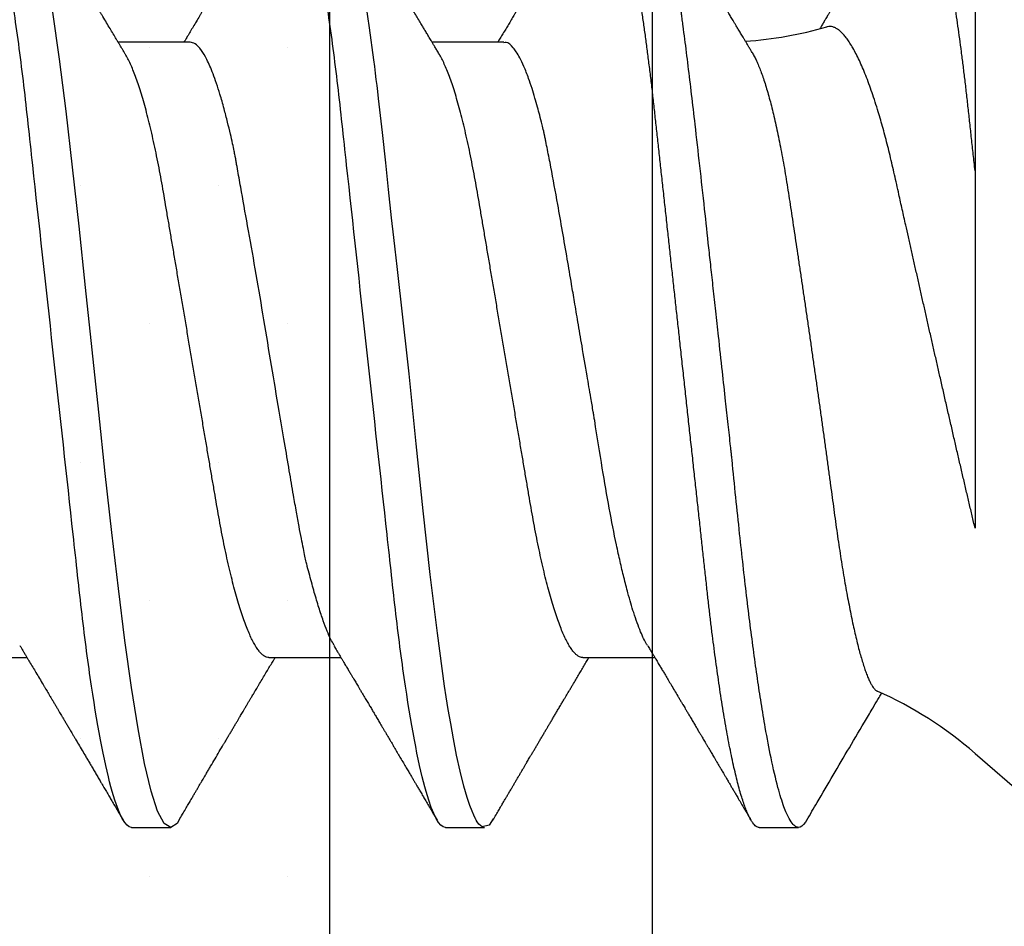
# Model space of a CAD drawing. Units: inches. Extents: x 0 to 16, y 0 to 18.7.
# Drawn here: x 11.4 to 11.6, y 9.4 to 9.6 of the extents above; entities that cross this region are included whole.
import ezdxf

# ---------------------------------------------------------------- set-up
doc = ezdxf.new("R2010")
doc.units = ezdxf.units.IN
doc.header["$MEASUREMENT"] = 0
doc.layers.add('Arcadia-Profile', color=5, linetype='Continuous')
doc.layers.add('Arcadia-Shade', color=8, linetype='Continuous')

# ---------------------------------------------------------------- blocks, each defined once
blk = doc.blocks.new('*U18')
at = {"layer": 'Arcadia-Profile'}
for p, q in [((0.132, 0.09125), (0, 0.206)), ((0.18081, 0.108), (0.17194, 0.108)), ((0.25181, 0.108), (0.24298, 0.108)), ((0.32281, 0.108), (0.31394, 0.108)), ((0.22075, 0.06957), (0.20444, 0.06957)), ((0.29175, 0.06957), (0.27544, 0.06957)), ((0.36275, 0.06957), (0.34644, 0.06957)), ((0.132, -0.09955), (0.132, -0.0405)), ((0.23857, -0.06957), (0.25481, -0.06957)), ((0.3095, -0.06957), (0.32581, -0.06957))]:
    blk.add_line(p, q, dxfattribs=at)
at = {"layer": 'Arcadia-Profile', "flags": 128}
for points in [[(0.17004, 0.10631), (0.17036, 0.10682), (0.17077, 0.10734), (0.17117, 0.10771), (0.17156, 0.10793), (0.17194, 0.108), (0.17194, 0.108), (0.17194, 0.108)], [(0.24103, 0.10603), (0.2419, 0.10747), (0.24348, 0.10788), (0.24424, 0.10724), (0.24462, 0.1067), (0.24481, 0.10638), (0.24491, 0.1062), (0.24495, 0.10611), (0.24498, 0.10607), (0.24499, 0.10604), (0.24499, 0.10603), (0.245, 0.10603), (0.245, 0.10602), (0.245, 0.10602), (0.245, 0.10602), (0.245, 0.10602), (0.245, 0.10602), (0.245, 0.10602), (0.245, 0.10602), (0.24539, 0.10522), (0.24577, 0.10434), (0.24627, 0.10304), (0.24689, 0.1012), (0.24762, 0.09867), (0.24846, 0.09529), (0.24926, 0.09162), (0.24997, 0.08799), (0.2506, 0.08451), (0.25114, 0.0813), (0.2516, 0.07845), (0.25197, 0.07602), (0.25362, 0.06407), (0.25525, 0.05077), (0.25686, 0.03639), (0.25844, 0.02124), (0.26003, 0.00543), (0.26177, -0.01077), (0.26223, -0.0148), (0.26269, -0.01881), (0.26316, -0.02279), (0.26348, -0.02539), (0.26398, -0.02985), (0.26467, -0.03628), (0.26531, -0.04227), (0.26606, -0.04916), (0.26692, -0.05683), (0.2671, -0.05842), (0.26726, -0.05976), (0.26743, -0.06115), (0.2676, -0.06258), (0.26778, -0.06405), (0.26798, -0.06557), (0.26896, -0.07284), (0.27012, -0.08055)], [(0.31194, 0.10611), (0.31246, 0.10708), (0.31394, 0.108), (0.31542, 0.10708), (0.3169, 0.10432), (0.31838, 0.09978), (0.31985, 0.09353), (0.32133, 0.08568), (0.32281, 0.07637), (0.32429, 0.06575), (0.32577, 0.054), (0.32725, 0.04133), (0.32873, 0.02795), (0.33021, 0.0141), (0.33169, 0), (0.33317, -0.0141), (0.33465, -0.02795), (0.33613, -0.04133), (0.3376, -0.054), (0.33908, -0.06575), (0.34056, -0.07637)]]:
    blk.add_lwpolyline(points, dxfattribs=at)
at = {"layer": 'Arcadia-Profile'}
for centre, start, end in [((0.19, 0.15797), 229, 246.0689), ((0.19, -0.15797), 93.9251, 106.0845)]:
    blk.add_arc(centre, 0.0884, start, end, dxfattribs=at)
for points, knots in [([(0.17194, 0.108), (0.1721, 0.10798), (0.1725, 0.10792), (0.17322, 0.10733), (0.17415, 0.10598), (0.17529, 0.10335), (0.17665, 0.09896), (0.17806, 0.09289), (0.17933, 0.08621), (0.18036, 0.08007), (0.18122, 0.0744), (0.18232, 0.06654), (0.18368, 0.05579), (0.18532, 0.04116), (0.18643, 0.03034), (0.18703, 0.02423), (0.1871, 0.02357), (0.18719, 0.02276), (0.18744, 0.0205), (0.18785, 0.01676), (0.18847, 0.01113), (0.1892, 0.00448), (0.18994, -0.00231), (0.19063, -0.00861), (0.1912, -0.01382), (0.19172, -0.01859), (0.19238, -0.02457), (0.19322, -0.03228), (0.19426, -0.04165), (0.1955, -0.05263), (0.19663, -0.06219), (0.19752, -0.06932), (0.19797, -0.07273), (0.19819, -0.07439), (0.1983, -0.07521), (0.19835, -0.07561), (0.19838, -0.07582), (0.19839, -0.07592), (0.1984, -0.07597), (0.1984, -0.07599), (0.1984, -0.07601), (0.19841, -0.07601), (0.19841, -0.07602), (0.19841, -0.07602), (0.19841, -0.07602), (0.19841, -0.07602), (0.19844, -0.07628), (0.19859, -0.07729), (0.19893, -0.07946), (0.19935, -0.08209), (0.19981, -0.08477), (0.20025, -0.08722), (0.20075, -0.08986), (0.20132, -0.09262), (0.202, -0.09569), (0.20275, -0.0987), (0.20352, -0.10138), (0.20421, -0.10342), (0.20482, -0.10494), (0.20575, -0.10679), (0.20663, -0.10811), (0.20734, -0.10782), (0.20751, -0.10775)], [0, 0, 0, 0, 0.015159, 0.035866, 0.06212, 0.093918, 0.131259, 0.17414, 0.209948, 0.235195, 0.258381, 0.281563, 0.327888, 0.3742, 0.426044, 0.427926, 0.429613, 0.432045, 0.435223, 0.45006, 0.465728, 0.485404, 0.509085, 0.525762, 0.541214, 0.55544, 0.568441, 0.595143, 0.625822, 0.656495, 0.702474, 0.725473, 0.736974, 0.742724, 0.745599, 0.747036, 0.747755, 0.748115, 0.748294, 0.748384, 0.748429, 0.748451, 0.748463, 0.748468, 0.748471, 0.748472, 0.748474, 0.751674, 0.761157, 0.776257, 0.786608, 0.798556, 0.812103, 0.827247, 0.843989, 0.867089, 0.888142, 0.907146, 0.924103, 0.939012, 0.985263, 1, 1, 1, 1]), ([(0.18081, 0.108), (0.18093, 0.10799), (0.18116, 0.10796), (0.18152, 0.10777), (0.18189, 0.10746), (0.18226, 0.10701), (0.18265, 0.10644), (0.18304, 0.10573), (0.18345, 0.10485), (0.18388, 0.1038), (0.18433, 0.10255), (0.18479, 0.10114), (0.18525, 0.09957), (0.18572, 0.09783), (0.18618, 0.09595), (0.18665, 0.09391), (0.18712, 0.09172), (0.18759, 0.08939), (0.18805, 0.08694), (0.18851, 0.08437), (0.18896, 0.0817), (0.1894, 0.07892), (0.18983, 0.07611), (0.19024, 0.07328), (0.19064, 0.07045), (0.19103, 0.06756), (0.19141, 0.06459), (0.19178, 0.06158), (0.19214, 0.05851), (0.19251, 0.05529), (0.19287, 0.05191), (0.19327, 0.04834), (0.19367, 0.04466), (0.19408, 0.0409), (0.1945, 0.03704), (0.19494, 0.0331), (0.19537, 0.02909), (0.19582, 0.02502), (0.19627, 0.02089), (0.19673, 0.01673), (0.19719, 0.01256), (0.19764, 0.00839), (0.1981, 0.0042), (0.19855, 0.0001), (0.19899, -0.00389), (0.19941, -0.00777), (0.19984, -0.01163), (0.20026, -0.01548), (0.20068, -0.01929), (0.20109, -0.02307), (0.20151, -0.02692), (0.20194, -0.03085), (0.20238, -0.03483), (0.20281, -0.03873), (0.20322, -0.04255), (0.20363, -0.04627), (0.20403, -0.0499), (0.20442, -0.05344), (0.2048, -0.0569), (0.20519, -0.06029), (0.2056, -0.06361), (0.20601, -0.06685), (0.20642, -0.07), (0.20685, -0.07306), (0.20727, -0.07597), (0.20769, -0.07871), (0.2081, -0.08129), (0.20852, -0.08378), (0.20894, -0.08617), (0.20936, -0.08845), (0.20978, -0.09063), (0.21022, -0.09275), (0.21068, -0.09481), (0.21114, -0.09679), (0.21161, -0.09861), (0.21207, -0.10027), (0.21253, -0.10177), (0.21299, -0.10311), (0.21344, -0.10429), (0.21388, -0.10531), (0.21431, -0.10616), (0.21474, -0.10684), (0.21515, -0.10737), (0.21555, -0.10773), (0.21594, -0.10795), (0.2163, -0.10802), (0.21666, -0.10796), (0.21702, -0.10777), (0.21739, -0.10746), (0.21776, -0.10701), (0.21804, -0.10662), (0.21819, -0.10635), (0.21821, -0.10631)], [0, 0, 0, 0, 0.010162, 0.020413, 0.030746, 0.041158, 0.051642, 0.062192, 0.072804, 0.084539, 0.096331, 0.108172, 0.120052, 0.131963, 0.143894, 0.155836, 0.16778, 0.179715, 0.191634, 0.203313, 0.214957, 0.226558, 0.238106, 0.248742, 0.259321, 0.269835, 0.280279, 0.290647, 0.300935, 0.311137, 0.322294, 0.333541, 0.344891, 0.356336, 0.367869, 0.379482, 0.391168, 0.402917, 0.414722, 0.426573, 0.438248, 0.449951, 0.461672, 0.473402, 0.484259, 0.49511, 0.505946, 0.516761, 0.527547, 0.538298, 0.549006, 0.560729, 0.572384, 0.583963, 0.595459, 0.606863, 0.618169, 0.62937, 0.640539, 0.651811, 0.663184, 0.674445, 0.685789, 0.697209, 0.708697, 0.719385, 0.730118, 0.74089, 0.751693, 0.76252, 0.773365, 0.784221, 0.796165, 0.808103, 0.820026, 0.831925, 0.843789, 0.85561, 0.867379, 0.879086, 0.890724, 0.902284, 0.913555, 0.924736, 0.935821, 0.946804, 0.956966, 0.967216, 0.97755, 0.987961, 0.998445, 1, 1, 1, 1]), ([(0.25181, 0.108), (0.25309, 0.108), (0.25459, 0.10537), (0.25772, 0.09442), (0.25934, 0.08611), (0.2616, 0.07097), (0.26232, 0.06549), (0.26366, 0.05407), (0.26429, 0.04814), (0.2664, 0.02889), (0.26798, 0.01447), (0.27115, -0.01447), (0.27273, -0.02889), (0.27484, -0.04814), (0.27546, -0.05407), (0.27681, -0.06549), (0.27753, -0.07097), (0.27978, -0.08611), (0.28141, -0.09442), (0.28454, -0.10537), (0.28603, -0.108), (0.28731, -0.108)], [0, 0, 0, 0, 0.125, 0.125, 0.25, 0.25, 0.3125, 0.3125, 0.375, 0.375, 0.5, 0.5, 0.625, 0.625, 0.6875, 0.6875, 0.75, 0.75, 0.875, 0.875, 1, 1, 1, 1]), ([(0.32281, 0.108), (0.32409, 0.108), (0.32559, 0.10537), (0.32872, 0.09442), (0.33034, 0.08611), (0.3326, 0.07097), (0.33332, 0.06549), (0.33466, 0.05407), (0.33529, 0.04814), (0.3374, 0.02889), (0.33898, 0.01447), (0.34215, -0.01447), (0.34373, -0.02889), (0.34584, -0.04814), (0.34646, -0.05407), (0.34781, -0.06549), (0.34853, -0.07097), (0.35078, -0.08611), (0.35241, -0.09442), (0.35554, -0.10537), (0.35703, -0.108), (0.35831, -0.108)], [0, 0, 0, 0, 0.125, 0.125, 0.25, 0.25, 0.3125, 0.3125, 0.375, 0.375, 0.5, 0.5, 0.625, 0.625, 0.6875, 0.6875, 0.75, 0.75, 0.875, 0.875, 1, 1, 1, 1]), ([(0.17005, 0.10632), (0.16927, 0.10501), (0.16608, 0.09956), (0.16158, 0.09192), (0.15729, 0.08465), (0.15503, 0.08085), (0.1539, 0.07893), (0.15332, 0.07796), (0.15313, 0.07765)], [0, 0, 0, 0, 0.137318, 0.569319, 0.798851, 0.897797, 0.967188, 1, 1, 1, 1]), ([(0.20604, 0.06689), (0.20587, 0.06718), (0.20555, 0.06772), (0.2051, 0.06847), (0.20471, 0.06911), (0.20438, 0.06967), (0.20408, 0.07017), (0.20379, 0.07066), (0.20342, 0.07127), (0.203, 0.07198), (0.20252, 0.07279), (0.20199, 0.07366), (0.2014, 0.07465), (0.20072, 0.0758), (0.19999, 0.07702), (0.19936, 0.07809), (0.19883, 0.07898), (0.19844, 0.07963), (0.19811, 0.08019), (0.19782, 0.08068), (0.19751, 0.0812), (0.19715, 0.08181), (0.19671, 0.08255), (0.19622, 0.08337), (0.19572, 0.08423), (0.19521, 0.08507), (0.19473, 0.0859), (0.19429, 0.08664), (0.19392, 0.08727), (0.19361, 0.08778), (0.19333, 0.08826), (0.19304, 0.08875), (0.19273, 0.08928), (0.19238, 0.08987), (0.19198, 0.09054), (0.19153, 0.09131), (0.1911, 0.09204), (0.19071, 0.09269), (0.1904, 0.09323), (0.19011, 0.09372), (0.18987, 0.09413), (0.18967, 0.09446), (0.18953, 0.09471), (0.18937, 0.09497), (0.18917, 0.09531), (0.18889, 0.09578), (0.18857, 0.09633), (0.18818, 0.097), (0.18776, 0.0977), (0.18734, 0.09843), (0.18693, 0.09913), (0.18651, 0.09984), (0.18605, 0.10062), (0.18551, 0.10154), (0.18489, 0.1026), (0.18419, 0.10379), (0.18346, 0.10503), (0.18296, 0.10589), (0.1827, 0.10632)], [0, 0, 0, 0, 0.022021, 0.041178, 0.057465, 0.070985, 0.083593, 0.095975, 0.108132, 0.129787, 0.150275, 0.169693, 0.196588, 0.225623, 0.25722, 0.289323, 0.307398, 0.324769, 0.338924, 0.349903, 0.362501, 0.378157, 0.396863, 0.418753, 0.440449, 0.461951, 0.48326, 0.503128, 0.518358, 0.530919, 0.542309, 0.554728, 0.568196, 0.582707, 0.599629, 0.619098, 0.641114, 0.654839, 0.669142, 0.681785, 0.692242, 0.700512, 0.706593, 0.711361, 0.72031, 0.732351, 0.747256, 0.76208, 0.782676, 0.801024, 0.817473, 0.83521, 0.855004, 0.876854, 0.905216, 0.935422, 0.967016, 1, 1, 1, 1]), ([(0.24105, 0.10632), (0.24081, 0.10593), (0.24038, 0.10518), (0.23976, 0.10412), (0.23921, 0.10319), (0.23873, 0.10237), (0.23832, 0.10168), (0.23801, 0.10114), (0.23777, 0.10074), (0.23761, 0.10047), (0.23748, 0.10025), (0.23734, 0.10001), (0.23715, 0.09968), (0.23687, 0.09921), (0.23654, 0.09864), (0.23616, 0.098), (0.23577, 0.09733), (0.23537, 0.09666), (0.23498, 0.096), (0.23459, 0.09533), (0.2342, 0.09467), (0.23383, 0.09405), (0.23351, 0.0935), (0.23323, 0.09302), (0.23296, 0.09257), (0.23268, 0.09209), (0.23235, 0.09153), (0.23198, 0.09091), (0.23158, 0.09024), (0.23118, 0.08955), (0.23078, 0.08887), (0.23035, 0.08814), (0.22991, 0.08739), (0.22947, 0.08665), (0.22907, 0.08598), (0.2287, 0.08535), (0.22832, 0.08471), (0.2279, 0.084), (0.22746, 0.08325), (0.227, 0.08248), (0.22653, 0.08169), (0.22602, 0.08083), (0.22552, 0.07998), (0.22505, 0.0792), (0.22467, 0.07856), (0.22434, 0.07799), (0.22399, 0.07742), (0.22361, 0.07678), (0.22321, 0.0761), (0.22271, 0.07527), (0.22216, 0.07434), (0.22154, 0.0733), (0.22093, 0.07227), (0.22042, 0.07142), (0.22001, 0.07073), (0.21971, 0.07024), (0.21948, 0.06985), (0.21935, 0.06963), (0.21931, 0.06957)], [0, 0, 0, 0, 0.032056, 0.060793, 0.086214, 0.10832, 0.127113, 0.142595, 0.152035, 0.159613, 0.16533, 0.169512, 0.179477, 0.192217, 0.207731, 0.225775, 0.244166, 0.26238, 0.280419, 0.298282, 0.3168, 0.334005, 0.349065, 0.361981, 0.373144, 0.385893, 0.400988, 0.418428, 0.437055, 0.455681, 0.474303, 0.492924, 0.514861, 0.535462, 0.553663, 0.569469, 0.586433, 0.606095, 0.627147, 0.648004, 0.668924, 0.691995, 0.717669, 0.738613, 0.756042, 0.769852, 0.784938, 0.803029, 0.822275, 0.840632, 0.870643, 0.898423, 0.925314, 0.954847, 0.968328, 0.981749, 0.99512, 1, 1, 1, 1]), ([(0.27704, 0.06689), (0.27688, 0.06717), (0.27656, 0.06769), (0.27613, 0.06841), (0.27577, 0.06901), (0.27548, 0.0695), (0.27526, 0.06986), (0.2751, 0.07014), (0.27494, 0.0704), (0.27475, 0.07072), (0.2745, 0.07115), (0.27414, 0.07174), (0.27372, 0.07245), (0.27327, 0.0732), (0.27288, 0.07385), (0.27254, 0.07442), (0.27224, 0.07493), (0.27196, 0.07539), (0.27169, 0.07585), (0.27138, 0.07637), (0.27102, 0.07698), (0.27062, 0.07765), (0.27016, 0.07842), (0.26964, 0.07929), (0.26909, 0.08022), (0.26856, 0.08111), (0.26808, 0.08193), (0.26768, 0.0826), (0.26736, 0.08314), (0.26709, 0.08359), (0.26682, 0.08405), (0.26654, 0.08452), (0.26623, 0.08505), (0.2659, 0.08561), (0.26555, 0.0862), (0.26519, 0.08681), (0.2648, 0.08747), (0.2644, 0.08814), (0.26404, 0.08875), (0.26375, 0.08925), (0.26354, 0.08961), (0.26337, 0.0899), (0.26319, 0.09019), (0.26296, 0.09058), (0.26268, 0.09105), (0.26238, 0.09156), (0.26208, 0.09207), (0.26166, 0.09278), (0.26114, 0.09367), (0.26053, 0.0947), (0.25999, 0.09562), (0.25952, 0.09641), (0.25913, 0.09709), (0.25877, 0.0977), (0.25841, 0.09831), (0.25801, 0.09899), (0.25754, 0.09979), (0.25704, 0.10064), (0.2565, 0.10156), (0.25592, 0.10255), (0.25525, 0.10368), (0.25451, 0.10495), (0.25398, 0.10585), (0.2537, 0.10632)], [0, 0, 0, 0, 0.021375, 0.03972, 0.055031, 0.067305, 0.076539, 0.08273, 0.088366, 0.096588, 0.107531, 0.120502, 0.142117, 0.161182, 0.177696, 0.191942, 0.204947, 0.216448, 0.227023, 0.240092, 0.256164, 0.273342, 0.290692, 0.315269, 0.339346, 0.361896, 0.382816, 0.401494, 0.412788, 0.424203, 0.435772, 0.447495, 0.46056, 0.476123, 0.489953, 0.505295, 0.52215, 0.540303, 0.556283, 0.568886, 0.578109, 0.583485, 0.590784, 0.600685, 0.61318, 0.626512, 0.639382, 0.65179, 0.680785, 0.706886, 0.730076, 0.750242, 0.767358, 0.781422, 0.796413, 0.813705, 0.833456, 0.856817, 0.878297, 0.903351, 0.931985, 0.9642, 1, 1, 1, 1]), ([(0.31205, 0.10632), (0.31179, 0.10589), (0.31131, 0.10507), (0.31062, 0.10389), (0.31, 0.10284), (0.30945, 0.1019), (0.30897, 0.10109), (0.30855, 0.10036), (0.30816, 0.09971), (0.3078, 0.09909), (0.3075, 0.09857), (0.30726, 0.09816), (0.30706, 0.09783), (0.30685, 0.09747), (0.30659, 0.09703), (0.30624, 0.09644), (0.30582, 0.09573), (0.30536, 0.09495), (0.30473, 0.09387), (0.30392, 0.09251), (0.30295, 0.09085), (0.30219, 0.08957), (0.30165, 0.08866), (0.30136, 0.08816), (0.3011, 0.08773), (0.30092, 0.08741), (0.30076, 0.08714), (0.3006, 0.08688), (0.3004, 0.08653), (0.30011, 0.08605), (0.29975, 0.08544), (0.29935, 0.08476), (0.29896, 0.08411), (0.2986, 0.0835), (0.29828, 0.08295), (0.29799, 0.08246), (0.2977, 0.08198), (0.29739, 0.08146), (0.29703, 0.08085), (0.29666, 0.08023), (0.29629, 0.07961), (0.29596, 0.07904), (0.29564, 0.0785), (0.29537, 0.07804), (0.29515, 0.07768), (0.29496, 0.07736), (0.29474, 0.07699), (0.29446, 0.07653), (0.29415, 0.076), (0.29369, 0.07522), (0.2931, 0.07423), (0.2924, 0.07306), (0.29173, 0.07194), (0.2912, 0.07105), (0.29078, 0.07036), (0.29053, 0.06993), (0.29037, 0.06966), (0.29031, 0.06957)], [0, 0, 0, 0, 0.035102, 0.066972, 0.095613, 0.121025, 0.143212, 0.162196, 0.179945, 0.196655, 0.212196, 0.222296, 0.230176, 0.239625, 0.251595, 0.266083, 0.287746, 0.30916, 0.330082, 0.375803, 0.42009, 0.465198, 0.480278, 0.494506, 0.506128, 0.515104, 0.520611, 0.527672, 0.536987, 0.548556, 0.567528, 0.586261, 0.604063, 0.620933, 0.636304, 0.64875, 0.661104, 0.67506, 0.69142, 0.711012, 0.725872, 0.742158, 0.757437, 0.769897, 0.779539, 0.786676, 0.79664, 0.80961, 0.824447, 0.83939, 0.873439, 0.905415, 0.935795, 0.965129, 0.978035, 0.992352, 1, 1, 1, 1]), ([(0.34804, 0.06689), (0.34792, 0.06709), (0.34771, 0.06745), (0.34743, 0.06792), (0.3472, 0.0683), (0.34699, 0.06865), (0.34675, 0.06905), (0.34646, 0.06953), (0.34616, 0.07004), (0.34572, 0.07078), (0.34513, 0.07175), (0.34439, 0.073), (0.3436, 0.07432), (0.34295, 0.07541), (0.34246, 0.07623), (0.34216, 0.07673), (0.34191, 0.07716), (0.34169, 0.07753), (0.34144, 0.07794), (0.34113, 0.07847), (0.34076, 0.0791), (0.34036, 0.07977), (0.33995, 0.08045), (0.33957, 0.08109), (0.33922, 0.08169), (0.33892, 0.0822), (0.33862, 0.08271), (0.33828, 0.08327), (0.3379, 0.08392), (0.33748, 0.08463), (0.33704, 0.08537), (0.33665, 0.08603), (0.33635, 0.08654), (0.33614, 0.08689), (0.33598, 0.08717), (0.33583, 0.08741), (0.33567, 0.08768), (0.33548, 0.08801), (0.33525, 0.0884), (0.33453, 0.08961), (0.33374, 0.09096), (0.33287, 0.09243), (0.33238, 0.09326), (0.33188, 0.09411), (0.33137, 0.09498), (0.33084, 0.09587), (0.3304, 0.09663), (0.33005, 0.09722), (0.32981, 0.09762), (0.32961, 0.09797), (0.32941, 0.09831), (0.32908, 0.09887), (0.32861, 0.09967), (0.32806, 0.10061), (0.3275, 0.10156), (0.32692, 0.10255), (0.32626, 0.10368), (0.32551, 0.10495), (0.32498, 0.10585), (0.3247, 0.10632)], [0, 0, 0, 0, 0.0153, 0.027299, 0.03607, 0.044384, 0.053628, 0.067134, 0.080599, 0.092794, 0.123202, 0.154801, 0.188206, 0.223778, 0.237669, 0.251076, 0.261965, 0.270104, 0.279639, 0.292953, 0.310048, 0.327946, 0.343914, 0.361902, 0.376765, 0.389568, 0.400775, 0.415219, 0.432184, 0.450226, 0.469324, 0.48883, 0.499909, 0.508757, 0.515372, 0.520704, 0.527482, 0.535877, 0.545889, 0.557193, 0.627641, 0.648197, 0.669158, 0.69071, 0.712854, 0.73559, 0.758004, 0.77052, 0.780688, 0.78851, 0.796508, 0.80694, 0.830834, 0.857118, 0.878391, 0.903309, 0.931881, 0.96411, 1, 1, 1, 1]), ([(0.18241, -0.06722), (0.18239, -0.0672), (0.18222, -0.06693), (0.18189, -0.0663), (0.18142, -0.06535), (0.18095, -0.06425), (0.18047, -0.06304), (0.17999, -0.0617), (0.1795, -0.06023), (0.17902, -0.05864), (0.17854, -0.05695), (0.17807, -0.05517), (0.17761, -0.0533), (0.17715, -0.05133), (0.1767, -0.04924), (0.17624, -0.04705), (0.1758, -0.04473), (0.17536, -0.04233), (0.17493, -0.03987), (0.17452, -0.03736), (0.17413, -0.03482), (0.17373, -0.03221), (0.17332, -0.02952), (0.17291, -0.02675), (0.17248, -0.02391), (0.17205, -0.02102), (0.17161, -0.01809), (0.17117, -0.01514), (0.17074, -0.01218), (0.1703, -0.00918), (0.16985, -0.00614), (0.16941, -0.00306), (0.16896, 0.00006), (0.16851, 0.0032), (0.16806, 0.00631), (0.16763, 0.0094), (0.1672, 0.01245), (0.16677, 0.0155), (0.16635, 0.01855), (0.16592, 0.02159), (0.16551, 0.02463), (0.1651, 0.02764), (0.1647, 0.03057), (0.16431, 0.0334), (0.16395, 0.03615), (0.16358, 0.03885), (0.16321, 0.04151), (0.16282, 0.04412), (0.16243, 0.04668), (0.16203, 0.04917), (0.16163, 0.05157), (0.16123, 0.05388), (0.16082, 0.0561), (0.16041, 0.05823), (0.16, 0.06028), (0.15959, 0.06224), (0.15917, 0.06411), (0.15875, 0.06588), (0.15833, 0.06751), (0.15793, 0.06902), (0.15752, 0.07041), (0.15712, 0.07168), (0.15672, 0.07283), (0.15633, 0.07386), (0.15593, 0.07477), (0.15555, 0.07554), (0.1552, 0.07611), (0.1549, 0.07652), (0.15464, 0.07681), (0.15439, 0.07704), (0.15422, 0.07713), (0.15414, 0.07717)], [0, 0, 0, 0, 0.001608, 0.015915, 0.030223, 0.044629, 0.059034, 0.073748, 0.088462, 0.103283, 0.118104, 0.132513, 0.146922, 0.161432, 0.175942, 0.190772, 0.205602, 0.220543, 0.235485, 0.249785, 0.264086, 0.278485, 0.292883, 0.307584, 0.322284, 0.337088, 0.351891, 0.366436, 0.380981, 0.395625, 0.410268, 0.425223, 0.440179, 0.455241, 0.470304, 0.485001, 0.499698, 0.514498, 0.529298, 0.544423, 0.559548, 0.574786, 0.590024, 0.604636, 0.619249, 0.633961, 0.648673, 0.663688, 0.678703, 0.69382, 0.708937, 0.723934, 0.738932, 0.754031, 0.76913, 0.784546, 0.799963, 0.815489, 0.831016, 0.846249, 0.861482, 0.876821, 0.89216, 0.907836, 0.923511, 0.939303, 0.955095, 0.966295, 0.977505, 0.988747, 1, 1, 1, 1]), ([(0.22075, 0.06957), (0.22091, 0.06956), (0.22124, 0.06952), (0.22175, 0.06928), (0.22228, 0.06888), (0.22282, 0.06831), (0.22337, 0.06758), (0.22393, 0.06668), (0.2245, 0.06563), (0.22507, 0.06441), (0.22566, 0.06302), (0.22625, 0.06146), (0.22685, 0.05974), (0.22744, 0.05786), (0.22804, 0.05583), (0.22863, 0.05368), (0.22921, 0.05139), (0.22978, 0.049), (0.23034, 0.0465), (0.23089, 0.04391), (0.23142, 0.04124), (0.23193, 0.0385), (0.23243, 0.03571), (0.23291, 0.03287), (0.2334, 0.02996), (0.23392, 0.02696), (0.23445, 0.02384), (0.23499, 0.02062), (0.23556, 0.0173), (0.23613, 0.01392), (0.23672, 0.01049), (0.23731, 0.00701), (0.2379, 0.00351), (0.2385, 0), (0.2391, -0.00351), (0.23969, -0.007), (0.24028, -0.01046), (0.24086, -0.01389), (0.24143, -0.01724), (0.24199, -0.02052), (0.24253, -0.0237), (0.24306, -0.0268), (0.24357, -0.02983), (0.24408, -0.03278), (0.24456, -0.03566), (0.24506, -0.03847), (0.24558, -0.04122), (0.24611, -0.0439), (0.24666, -0.04649), (0.24722, -0.04899), (0.24779, -0.05139), (0.24837, -0.05367), (0.24896, -0.05582), (0.24955, -0.05784), (0.25014, -0.0597), (0.25073, -0.06141), (0.25132, -0.06295), (0.2519, -0.06434), (0.25248, -0.06557), (0.25291, -0.06641), (0.25316, -0.0668), (0.25321, -0.06688)], [0, 0, 0, 0, 0.0164933, 0.0331874, 0.0500658, 0.0671107, 0.0843031, 0.1013126, 0.118425, 0.1356194, 0.1528744, 0.1705211, 0.1881844, 0.2058405, 0.2234656, 0.2410364, 0.2585297, 0.2759233, 0.293158, 0.3102514, 0.3271841, 0.3439381, 0.3604962, 0.3766494, 0.3929799, 0.4094939, 0.4261749, 0.4433503, 0.4606615, 0.4780877, 0.4956069, 0.5131966, 0.5308336, 0.5484944, 0.5661166, 0.5837153, 0.6012669, 0.6187485, 0.6361377, 0.6531053, 0.6699432, 0.6866324, 0.7031555, 0.7198273, 0.7363126, 0.752905, 0.7696941, 0.7866629, 0.8037932, 0.8210654, 0.8384209, 0.8558758, 0.8734079, 0.8909943, 0.9086117, 0.9259219, 0.9432169, 0.9604744, 0.9776725, 0.995138, 1, 1, 1, 1]), ([(0.29175, 0.06957), (0.29191, 0.06956), (0.29224, 0.06952), (0.29275, 0.06928), (0.29328, 0.06888), (0.29382, 0.06831), (0.29437, 0.06758), (0.29493, 0.06668), (0.2955, 0.06563), (0.29607, 0.06441), (0.29666, 0.06302), (0.29725, 0.06146), (0.29785, 0.05974), (0.29844, 0.05786), (0.29904, 0.05583), (0.29963, 0.05368), (0.30021, 0.05139), (0.30078, 0.049), (0.30134, 0.0465), (0.30189, 0.04391), (0.30242, 0.04124), (0.30293, 0.0385), (0.30343, 0.03571), (0.30391, 0.03287), (0.3044, 0.02996), (0.30492, 0.02696), (0.30545, 0.02384), (0.30599, 0.02062), (0.30656, 0.0173), (0.30713, 0.01392), (0.30772, 0.01049), (0.30831, 0.00701), (0.3089, 0.00351), (0.3095, 0), (0.3101, -0.00351), (0.31069, -0.007), (0.31128, -0.01046), (0.31186, -0.01389), (0.31243, -0.01724), (0.31299, -0.02052), (0.31353, -0.0237), (0.31406, -0.0268), (0.31457, -0.02983), (0.31508, -0.03278), (0.31556, -0.03566), (0.31606, -0.03847), (0.31658, -0.04122), (0.31711, -0.0439), (0.31766, -0.04649), (0.31822, -0.04899), (0.31879, -0.05139), (0.31937, -0.05367), (0.31996, -0.05582), (0.32055, -0.05784), (0.32114, -0.0597), (0.32173, -0.06141), (0.32232, -0.06295), (0.3229, -0.06434), (0.32348, -0.06557), (0.32391, -0.06641), (0.32416, -0.0668), (0.32421, -0.06688)], [0, 0, 0, 0, 0.016493, 0.033187, 0.050066, 0.067111, 0.084303, 0.101313, 0.118425, 0.13562, 0.152875, 0.170521, 0.188185, 0.205841, 0.223466, 0.241037, 0.25853, 0.275924, 0.293159, 0.310252, 0.327185, 0.343939, 0.360497, 0.37665, 0.392981, 0.409495, 0.426176, 0.443351, 0.460663, 0.478089, 0.495608, 0.513198, 0.530835, 0.548496, 0.566118, 0.583717, 0.601268, 0.61875, 0.636139, 0.653107, 0.669945, 0.686634, 0.703157, 0.719829, 0.736314, 0.752907, 0.769696, 0.786665, 0.803795, 0.821067, 0.838423, 0.855878, 0.87341, 0.890996, 0.908614, 0.925924, 0.943219, 0.960477, 0.977675, 0.99514, 1, 1, 1, 1]), ([(0.20609, 0.06686), (0.20616, 0.06676), (0.20667, 0.06602), (0.20771, 0.06369), (0.20912, 0.05985), (0.21039, 0.05553), (0.21142, 0.05158), (0.21228, 0.04793), (0.21339, 0.04286), (0.21474, 0.03594), (0.21638, 0.02652), (0.21749, 0.01951), (0.21812, 0.01547), (0.21823, 0.01481), (0.21849, 0.01327), (0.219, 0.01026), (0.21985, 0.00529), (0.22083, -0.00046), (0.22178, -0.00604), (0.22257, -0.0107), (0.22337, -0.01544), (0.22429, -0.02079), (0.22532, -0.02683), (0.22656, -0.0339), (0.22769, -0.04006), (0.22859, -0.04465), (0.22903, -0.04685), (0.22925, -0.04792), (0.22936, -0.04845), (0.22941, -0.04871), (0.22944, -0.04884), (0.22945, -0.0489), (0.22946, -0.04894), (0.22947, -0.04895), (0.22947, -0.04896), (0.22947, -0.04896), (0.22947, -0.04897), (0.22947, -0.04897), (0.22947, -0.04897), (0.2295, -0.04914), (0.22965, -0.04979), (0.22999, -0.05119), (0.23045, -0.05301), (0.23099, -0.05503), (0.23157, -0.05707), (0.23224, -0.05926), (0.23308, -0.06171), (0.234, -0.06405), (0.23493, -0.06601), (0.23573, -0.06738), (0.23676, -0.06875), (0.23769, -0.06964), (0.2384, -0.06946), (0.23857, -0.06941)], [0, 0, 0, 0, 0.006102, 0.047075, 0.094133, 0.133433, 0.161139, 0.186577, 0.212007, 0.262809, 0.313579, 0.370391, 0.37298, 0.375992, 0.380459, 0.396742, 0.422046, 0.455969, 0.483317, 0.506301, 0.526649, 0.55595, 0.589598, 0.623231, 0.673632, 0.698837, 0.711438, 0.717739, 0.720889, 0.722464, 0.723251, 0.723645, 0.723842, 0.72394, 0.723989, 0.724014, 0.724026, 0.724032, 0.724035, 0.724039, 0.727548, 0.737951, 0.754522, 0.768996, 0.78621, 0.806165, 0.82886, 0.860193, 0.888014, 0.912324, 0.93312, 0.983841, 1, 1, 1, 1]), ([(0.27697, 0.06672), (0.27722, 0.06633), (0.27801, 0.06509), (0.27901, 0.06247), (0.27992, 0.05983), (0.28043, 0.05827), (0.28094, 0.05661), (0.28145, 0.05485), (0.28197, 0.05299), (0.2825, 0.05103), (0.28294, 0.04936), (0.28329, 0.0479), (0.28359, 0.04656), (0.28396, 0.04479), (0.28441, 0.04256), (0.28493, 0.03984), (0.28552, 0.03658), (0.28624, 0.0324), (0.28713, 0.02718), (0.28821, 0.02082), (0.28956, 0.0129), (0.29113, 0.00356), (0.29286, -0.00684), (0.29459, -0.0171), (0.29631, -0.02684), (0.29767, -0.03439), (0.29854, -0.03927), (0.29896, -0.04161), (0.29916, -0.04276), (0.29927, -0.04333), (0.29932, -0.04362), (0.29934, -0.04376), (0.29935, -0.04383), (0.29936, -0.04386), (0.29936, -0.04388), (0.29937, -0.04389), (0.29937, -0.04389), (0.29937, -0.0439), (0.29937, -0.0439), (0.29944, -0.04425), (0.29961, -0.04516), (0.29997, -0.04681), (0.30046, -0.04902), (0.30111, -0.0517), (0.3019, -0.05474), (0.303, -0.05858), (0.30431, -0.06245), (0.3057, -0.06567), (0.30706, -0.06799), (0.30833, -0.06934), (0.30915, -0.0695), (0.3095, -0.06957)], [0, 0, 0, 0, 0.023548, 0.075281, 0.090083, 0.104891, 0.119702, 0.134519, 0.14934, 0.164165, 0.178996, 0.185623, 0.194836, 0.206636, 0.221023, 0.237997, 0.257557, 0.279704, 0.310566, 0.34453, 0.381597, 0.433716, 0.485837, 0.537957, 0.590078, 0.640008, 0.664949, 0.677412, 0.683641, 0.686755, 0.688312, 0.689091, 0.68948, 0.689675, 0.689772, 0.689821, 0.689845, 0.689857, 0.689863, 0.689866, 0.69666, 0.707663, 0.722878, 0.742305, 0.765943, 0.793791, 0.840385, 0.882092, 0.918911, 0.964953, 1, 1, 1, 1]), ([(0.132, -0.0405), (0.132, -0.03346), (0.132, -0.02639), (0.132, -0.01218), (0.132, -0.00497), (0.132, 0.00891), (0.132, 0.01562), (0.132, 0.0286), (0.132, 0.03472), (0.132, 0.04034)], [0, 0, 0, 0, 0.25, 0.25, 0.5, 0.5, 0.75, 0.75, 1, 1, 1, 1]), ([(0.132, 0.04034), (0.13222, 0.0394), (0.13266, 0.03753), (0.13333, 0.03471), (0.13399, 0.03186), (0.13466, 0.02899), (0.13533, 0.02611), (0.13601, 0.02319), (0.13669, 0.02025), (0.13737, 0.01727), (0.13805, 0.01429), (0.13874, 0.0113), (0.13942, 0.0083), (0.1401, 0.00536), (0.14075, 0.00247), (0.1414, -0.00036), (0.14204, -0.00319), (0.14268, -0.00601), (0.14331, -0.00882), (0.14395, -0.01163), (0.14458, -0.01444), (0.14521, -0.01725), (0.14584, -0.02004), (0.14646, -0.0228), (0.14708, -0.02554), (0.14775, -0.02853), (0.14847, -0.03174), (0.14915, -0.03479), (0.14973, -0.03741), (0.15022, -0.03961), (0.15072, -0.04179), (0.15123, -0.04393), (0.15174, -0.04602), (0.15227, -0.04806), (0.15281, -0.05004), (0.15335, -0.05196), (0.15394, -0.05398), (0.15459, -0.05606), (0.1553, -0.05818), (0.15601, -0.06017), (0.15673, -0.06206), (0.15745, -0.06383), (0.15818, -0.06546), (0.15891, -0.06695), (0.15962, -0.06826), (0.16031, -0.06939), (0.16097, -0.07035), (0.16163, -0.07117), (0.16228, -0.07186), (0.16293, -0.07241), (0.16357, -0.07281), (0.1642, -0.07306), (0.16481, -0.07314), (0.16524, -0.07312), (0.16546, -0.07303), (0.1655, -0.07302)], [0, 0, 0, 0, 0.017816, 0.035635, 0.053451, 0.071388, 0.089328, 0.107265, 0.125597, 0.143933, 0.162266, 0.180742, 0.199222, 0.217698, 0.235289, 0.252884, 0.270476, 0.288205, 0.305938, 0.323667, 0.341849, 0.360035, 0.378217, 0.396565, 0.414917, 0.433265, 0.45757, 0.481876, 0.498207, 0.514543, 0.530874, 0.547658, 0.564448, 0.581233, 0.598195, 0.615162, 0.632124, 0.653631, 0.675138, 0.696808, 0.718477, 0.740661, 0.762846, 0.785209, 0.807572, 0.82819, 0.848808, 0.869572, 0.890336, 0.911569, 0.932802, 0.9542, 0.975598, 0.995807, 1, 1, 1, 1]), ([(0.132, -0.0405), (0.13214, -0.04173), (0.1324, -0.04419), (0.1328, -0.04779), (0.13318, -0.0513), (0.13356, -0.05472), (0.13393, -0.05808), (0.13432, -0.06131), (0.1347, -0.06444), (0.13508, -0.06744), (0.13548, -0.07038), (0.13587, -0.07325), (0.13628, -0.07603), (0.13669, -0.07871), (0.1371, -0.08129), (0.13752, -0.08378), (0.13794, -0.08617), (0.13836, -0.08845), (0.13878, -0.09063), (0.13922, -0.09275), (0.13968, -0.09481), (0.14014, -0.09679), (0.14061, -0.09861), (0.14107, -0.10027), (0.14153, -0.10177), (0.14199, -0.10311), (0.14244, -0.10429), (0.14288, -0.10531), (0.14331, -0.10616), (0.14374, -0.10684), (0.14415, -0.10737), (0.14455, -0.10773), (0.14494, -0.10795), (0.1453, -0.10802), (0.14566, -0.10796), (0.14602, -0.10777), (0.14639, -0.10746), (0.14676, -0.10701), (0.14704, -0.10662), (0.14719, -0.10635), (0.14721, -0.10631)], [0, 0, 0, 0, 0.027248, 0.054277, 0.081071, 0.107626, 0.134277, 0.161171, 0.186738, 0.212494, 0.238427, 0.264519, 0.290757, 0.316779, 0.342911, 0.369137, 0.395439, 0.421801, 0.448206, 0.474636, 0.503717, 0.532784, 0.561813, 0.590783, 0.619669, 0.64845, 0.677103, 0.705607, 0.733942, 0.762088, 0.789529, 0.816752, 0.843741, 0.870481, 0.895223, 0.92018, 0.945339, 0.970689, 0.996214, 1, 1, 1, 1]), ([(0.18241, -0.06723), (0.18251, -0.06739), (0.18275, -0.0678), (0.18312, -0.06841), (0.18348, -0.06901), (0.18377, -0.0695), (0.18399, -0.06986), (0.18415, -0.07014), (0.18431, -0.0704), (0.1845, -0.07072), (0.18475, -0.07115), (0.18511, -0.07174), (0.18553, -0.07245), (0.18598, -0.0732), (0.18637, -0.07385), (0.18671, -0.07442), (0.18701, -0.07493), (0.18729, -0.07539), (0.18756, -0.07585), (0.18787, -0.07637), (0.18823, -0.07698), (0.18863, -0.07765), (0.18909, -0.07842), (0.18961, -0.07929), (0.19016, -0.08022), (0.19069, -0.08111), (0.19117, -0.08193), (0.19157, -0.0826), (0.19189, -0.08314), (0.19216, -0.08359), (0.19243, -0.08405), (0.19271, -0.08452), (0.19302, -0.08505), (0.19335, -0.08561), (0.1937, -0.0862), (0.19406, -0.08681), (0.19445, -0.08747), (0.19485, -0.08814), (0.19521, -0.08875), (0.1955, -0.08925), (0.19571, -0.08961), (0.19588, -0.0899), (0.19606, -0.09019), (0.19629, -0.09058), (0.19657, -0.09105), (0.19687, -0.09156), (0.19717, -0.09207), (0.19759, -0.09278), (0.19811, -0.09367), (0.19872, -0.0947), (0.19926, -0.09562), (0.19973, -0.09641), (0.20012, -0.09709), (0.20048, -0.0977), (0.20084, -0.09831), (0.20124, -0.09899), (0.20171, -0.09979), (0.20221, -0.10064), (0.20275, -0.10156), (0.20333, -0.10255), (0.204, -0.10368), (0.20474, -0.10495), (0.20527, -0.10585), (0.20555, -0.10632)], [0, 0, 0, 0, 0.013002, 0.031504, 0.046947, 0.059326, 0.068638, 0.074882, 0.080567, 0.088859, 0.099895, 0.112978, 0.134777, 0.154006, 0.170661, 0.185029, 0.198145, 0.209744, 0.22041, 0.233591, 0.2498, 0.267125, 0.284624, 0.309411, 0.333693, 0.356436, 0.377536, 0.396374, 0.407765, 0.419277, 0.430945, 0.442768, 0.455945, 0.471642, 0.485589, 0.501063, 0.518062, 0.53637, 0.552487, 0.565197, 0.5745, 0.579922, 0.587283, 0.597269, 0.609871, 0.623317, 0.636297, 0.648811, 0.678054, 0.704378, 0.727767, 0.748106, 0.765368, 0.779552, 0.794671, 0.812111, 0.832031, 0.855592, 0.877256, 0.902524, 0.931403, 0.963894, 1, 1, 1, 1]), ([(0.25321, -0.06689), (0.25338, -0.06718), (0.2537, -0.06772), (0.25415, -0.06847), (0.25454, -0.06911), (0.25487, -0.06967), (0.25517, -0.07017), (0.25546, -0.07066), (0.25583, -0.07127), (0.25625, -0.07198), (0.25673, -0.07279), (0.25726, -0.07366), (0.25785, -0.07465), (0.25853, -0.0758), (0.25926, -0.07702), (0.25989, -0.07809), (0.26042, -0.07898), (0.26081, -0.07963), (0.26114, -0.08019), (0.26143, -0.08068), (0.26174, -0.0812), (0.2621, -0.08181), (0.26254, -0.08255), (0.26303, -0.08337), (0.26353, -0.08423), (0.26404, -0.08507), (0.26452, -0.0859), (0.26496, -0.08664), (0.26533, -0.08727), (0.26564, -0.08778), (0.26592, -0.08826), (0.26621, -0.08875), (0.26652, -0.08928), (0.26687, -0.08987), (0.26727, -0.09054), (0.26772, -0.09131), (0.26815, -0.09204), (0.26854, -0.09269), (0.26885, -0.09323), (0.26914, -0.09372), (0.26938, -0.09413), (0.26958, -0.09446), (0.26972, -0.09471), (0.26988, -0.09497), (0.27008, -0.09531), (0.27036, -0.09578), (0.27068, -0.09633), (0.27107, -0.097), (0.27149, -0.0977), (0.27191, -0.09843), (0.27232, -0.09913), (0.27274, -0.09984), (0.2732, -0.10062), (0.27374, -0.10154), (0.27436, -0.1026), (0.27506, -0.10379), (0.27579, -0.10503), (0.27629, -0.10589), (0.27655, -0.10632)], [0, 0, 0, 0, 0.022021, 0.041178, 0.057465, 0.070985, 0.083593, 0.095975, 0.108132, 0.129786, 0.150275, 0.169693, 0.196588, 0.225623, 0.25722, 0.289323, 0.307398, 0.324769, 0.338924, 0.349903, 0.362501, 0.378157, 0.396863, 0.418753, 0.440449, 0.461951, 0.48326, 0.503128, 0.518358, 0.530919, 0.542309, 0.554728, 0.568196, 0.582707, 0.599629, 0.619098, 0.641114, 0.654839, 0.669142, 0.681785, 0.692242, 0.700512, 0.706593, 0.711361, 0.72031, 0.732351, 0.747256, 0.76208, 0.782676, 0.801024, 0.817473, 0.83521, 0.855004, 0.876854, 0.905216, 0.935422, 0.967016, 1, 1, 1, 1]), ([(0.32421, -0.06689), (0.32433, -0.06709), (0.32454, -0.06745), (0.32482, -0.06792), (0.32505, -0.0683), (0.32526, -0.06865), (0.3255, -0.06905), (0.32579, -0.06953), (0.32609, -0.07004), (0.32653, -0.07078), (0.32712, -0.07175), (0.32786, -0.073), (0.32865, -0.07432), (0.3293, -0.07541), (0.32979, -0.07623), (0.33009, -0.07673), (0.33034, -0.07716), (0.33056, -0.07753), (0.33081, -0.07794), (0.33112, -0.07847), (0.33149, -0.0791), (0.33189, -0.07977), (0.3323, -0.08045), (0.33268, -0.08109), (0.33303, -0.08169), (0.33333, -0.0822), (0.33363, -0.08271), (0.33397, -0.08327), (0.33435, -0.08392), (0.33477, -0.08463), (0.33521, -0.08537), (0.3356, -0.08603), (0.3359, -0.08654), (0.33611, -0.08689), (0.33627, -0.08717), (0.33642, -0.08741), (0.33658, -0.08768), (0.33677, -0.08801), (0.337, -0.0884), (0.33772, -0.08961), (0.33851, -0.09096), (0.33938, -0.09243), (0.33987, -0.09327), (0.34037, -0.09412), (0.34089, -0.09499), (0.34141, -0.09587), (0.34185, -0.09663), (0.3422, -0.09722), (0.34244, -0.09763), (0.34264, -0.09797), (0.34284, -0.09831), (0.34317, -0.09887), (0.34364, -0.09967), (0.34419, -0.10061), (0.34475, -0.10156), (0.34533, -0.10255), (0.34599, -0.10368), (0.34674, -0.10495), (0.34727, -0.10585), (0.34755, -0.10632)], [0, 0, 0, 0, 0.0153, 0.027299, 0.036069, 0.044383, 0.053628, 0.067134, 0.080598, 0.092793, 0.123201, 0.154799, 0.188205, 0.223776, 0.237667, 0.251073, 0.261962, 0.270102, 0.279636, 0.29295, 0.310045, 0.327943, 0.34391, 0.361899, 0.376761, 0.389564, 0.400772, 0.415215, 0.43218, 0.450222, 0.469319, 0.488825, 0.499904, 0.508752, 0.515368, 0.520699, 0.527477, 0.535872, 0.545884, 0.557188, 0.627709, 0.64831, 0.669299, 0.690858, 0.712986, 0.735686, 0.758051, 0.770542, 0.780695, 0.788512, 0.79651, 0.806942, 0.830835, 0.857119, 0.878392, 0.903309, 0.931882, 0.964111, 1, 1, 1, 1]), ([(0.2182, -0.10632), (0.21844, -0.10593), (0.21887, -0.10518), (0.21949, -0.10412), (0.22004, -0.10319), (0.22052, -0.10237), (0.22093, -0.10168), (0.22124, -0.10114), (0.22148, -0.10074), (0.22164, -0.10047), (0.22177, -0.10025), (0.22191, -0.10001), (0.2221, -0.09968), (0.22238, -0.09921), (0.22271, -0.09864), (0.22309, -0.098), (0.22348, -0.09733), (0.22388, -0.09666), (0.22427, -0.096), (0.22466, -0.09533), (0.22505, -0.09467), (0.22542, -0.09405), (0.22574, -0.0935), (0.22602, -0.09302), (0.22629, -0.09257), (0.22657, -0.09209), (0.2269, -0.09153), (0.22727, -0.09091), (0.22767, -0.09024), (0.22807, -0.08955), (0.22847, -0.08887), (0.2289, -0.08814), (0.22934, -0.08739), (0.22978, -0.08665), (0.23018, -0.08598), (0.23055, -0.08535), (0.23093, -0.08471), (0.23135, -0.084), (0.23179, -0.08325), (0.23225, -0.08248), (0.23272, -0.08169), (0.23323, -0.08083), (0.23373, -0.07998), (0.2342, -0.0792), (0.23458, -0.07856), (0.23491, -0.07799), (0.23526, -0.07742), (0.23564, -0.07678), (0.23604, -0.0761), (0.23654, -0.07527), (0.23709, -0.07434), (0.23771, -0.0733), (0.23832, -0.07227), (0.23883, -0.07142), (0.23924, -0.07073), (0.23954, -0.07024), (0.23977, -0.06985), (0.2399, -0.06963), (0.23994, -0.06957)], [0, 0, 0, 0, 0.032056, 0.060793, 0.086214, 0.10832, 0.127113, 0.142595, 0.152035, 0.159613, 0.16533, 0.169512, 0.179477, 0.192217, 0.207731, 0.225775, 0.244166, 0.26238, 0.280419, 0.298282, 0.3168, 0.334005, 0.349065, 0.361981, 0.373144, 0.385893, 0.400988, 0.418428, 0.437055, 0.455681, 0.474303, 0.492924, 0.514861, 0.535462, 0.553663, 0.569469, 0.586433, 0.606095, 0.627147, 0.648004, 0.668924, 0.691995, 0.717669, 0.738613, 0.756042, 0.769852, 0.784938, 0.803029, 0.822275, 0.840632, 0.870643, 0.898423, 0.925314, 0.954847, 0.968328, 0.981749, 0.99512, 1, 1, 1, 1]), ([(0.2892, -0.10632), (0.28946, -0.10589), (0.28994, -0.10507), (0.29063, -0.10389), (0.29125, -0.10284), (0.2918, -0.1019), (0.29228, -0.10109), (0.2927, -0.10036), (0.29309, -0.09971), (0.29345, -0.09909), (0.29375, -0.09857), (0.29399, -0.09816), (0.29419, -0.09783), (0.2944, -0.09747), (0.29466, -0.09703), (0.29501, -0.09644), (0.29542, -0.09573), (0.29589, -0.09495), (0.29652, -0.09387), (0.29732, -0.09251), (0.2983, -0.09085), (0.29906, -0.08957), (0.2996, -0.08866), (0.29989, -0.08816), (0.30015, -0.08773), (0.30033, -0.08741), (0.30049, -0.08714), (0.30065, -0.08688), (0.30085, -0.08653), (0.30114, -0.08605), (0.3015, -0.08544), (0.3019, -0.08476), (0.30229, -0.08411), (0.30265, -0.0835), (0.30297, -0.08295), (0.30326, -0.08246), (0.30355, -0.08198), (0.30386, -0.08146), (0.30422, -0.08085), (0.30459, -0.08023), (0.30496, -0.07961), (0.30529, -0.07904), (0.30561, -0.0785), (0.30588, -0.07804), (0.3061, -0.07768), (0.30629, -0.07736), (0.30651, -0.07699), (0.30679, -0.07653), (0.3071, -0.076), (0.30756, -0.07522), (0.30815, -0.07423), (0.30885, -0.07306), (0.30952, -0.07194), (0.31005, -0.07105), (0.31047, -0.07036), (0.31072, -0.06993), (0.31088, -0.06966), (0.31094, -0.06957)], [0, 0, 0, 0, 0.035102, 0.066972, 0.095612, 0.121024, 0.143211, 0.162194, 0.179943, 0.196653, 0.212194, 0.222294, 0.230172, 0.239612, 0.251561, 0.266019, 0.287635, 0.309017, 0.329924, 0.375678, 0.420052, 0.4652, 0.480283, 0.494512, 0.506133, 0.515109, 0.520616, 0.527677, 0.536992, 0.548561, 0.567532, 0.586266, 0.604067, 0.620937, 0.636308, 0.648754, 0.661107, 0.675063, 0.691423, 0.711015, 0.725875, 0.742161, 0.75744, 0.769899, 0.779541, 0.786679, 0.796642, 0.809612, 0.824449, 0.839392, 0.87344, 0.905416, 0.935796, 0.96513, 0.978035, 0.992352, 1, 1, 1, 1]), ([(0.1472, -0.10632), (0.14743, -0.10593), (0.14787, -0.10519), (0.14848, -0.10415), (0.14903, -0.10322), (0.1495, -0.10241), (0.14991, -0.10172), (0.15022, -0.10118), (0.15046, -0.10078), (0.15062, -0.1005), (0.15075, -0.10028), (0.1509, -0.10002), (0.15112, -0.09966), (0.15142, -0.09913), (0.1518, -0.0985), (0.15222, -0.09778), (0.15266, -0.09703), (0.15312, -0.09625), (0.15358, -0.09547), (0.15403, -0.0947), (0.15449, -0.09393), (0.15493, -0.09319), (0.15533, -0.0925), (0.15566, -0.09193), (0.15592, -0.0915), (0.1561, -0.09119), (0.15625, -0.09094), (0.15642, -0.09065), (0.15664, -0.09028), (0.1569, -0.08984), (0.15717, -0.08937), (0.15745, -0.0889), (0.15778, -0.08835), (0.15813, -0.08775), (0.15851, -0.08712), (0.15887, -0.08651), (0.15925, -0.08587), (0.15967, -0.08515), (0.1601, -0.08442), (0.16052, -0.08371), (0.16085, -0.08316), (0.16109, -0.08275), (0.16127, -0.08244), (0.16147, -0.08211), (0.16171, -0.08171), (0.16199, -0.08123), (0.16232, -0.08068), (0.16267, -0.08008), (0.16303, -0.07948), (0.16339, -0.07888), (0.16374, -0.07828), (0.16409, -0.0777), (0.16441, -0.07716), (0.16467, -0.07672), (0.16487, -0.07639), (0.16502, -0.07613), (0.16518, -0.07587), (0.16537, -0.07555), (0.16562, -0.07513), (0.16596, -0.07455), (0.16637, -0.07387), (0.16678, -0.07317), (0.16704, -0.07275), (0.16714, -0.07258)], [0, 0, 0, 0, 0.034531, 0.065529, 0.092998, 0.116938, 0.137354, 0.154244, 0.164601, 0.172976, 0.179371, 0.183964, 0.195967, 0.211498, 0.230555, 0.252349, 0.274839, 0.297921, 0.321594, 0.343813, 0.366528, 0.389591, 0.410133, 0.427054, 0.440355, 0.448732, 0.45466, 0.462519, 0.474616, 0.487092, 0.501811, 0.516096, 0.529416, 0.550803, 0.569117, 0.585903, 0.604901, 0.626202, 0.649166, 0.670305, 0.688988, 0.698527, 0.706618, 0.716319, 0.728101, 0.741963, 0.759498, 0.777285, 0.795055, 0.81281, 0.830549, 0.848272, 0.864873, 0.878433, 0.887527, 0.89441, 0.901285, 0.910871, 0.923176, 0.938192, 0.962505, 0.984556, 1, 1, 1, 1])]:
    blk.add_open_spline(points, degree=3, knots=knots, dxfattribs=at)

msp = doc.modelspace()

# ---------------------------------------------------------------- hatches: boundary and pattern name
at = {"layer": 'Arcadia-Shade', "lineweight": -3}
h = msp.add_hatch(dxfattribs=at)
h.set_pattern_fill('DOTS', color=256, scale=0.5, angle=180)
h.set_pattern_definition([(180, (16.274683, 44.804157), (-0.015625, -0.03125), [0, -0.03125])])
h.paths.add_polyline_path([(11.34668, 8.79833), (11.41435, 8.79833), (11.47168, 8.79833), (11.47168, 11.04833), (11.34668, 11.04833)])

# ---------------------------------------------------------------- linework, layer by layer
at = {"layer": 'Arcadia-Profile'}
msp.add_lwpolyline([(11.54468, 10.50833), (11.54468, 9.33833, -0.414214), (11.53468, 9.32833), (11.48168, 9.32833, 0.414214), (11.47168, 9.31833), (11.47168, 8.79833)], format="xyb", dxfattribs=at)
at = {"layer": 'Arcadia-Shade', "lineweight": -3}
msp.add_lwpolyline([(11.47168, 8.79833), (11.34668, 8.79833), (11.34668, 11.04833), (11.47168, 11.04833), (11.47168, 8.79833)], dxfattribs=at)

# ---------------------------------------------------------------- block references
at = {"layer": 'Arcadia-Profile', "lineweight": -3, "rotation": 180}
msp.add_blockref('*U18', (11.74968, 9.48583), dxfattribs=at)

doc.saveas('drawing.dxf')
